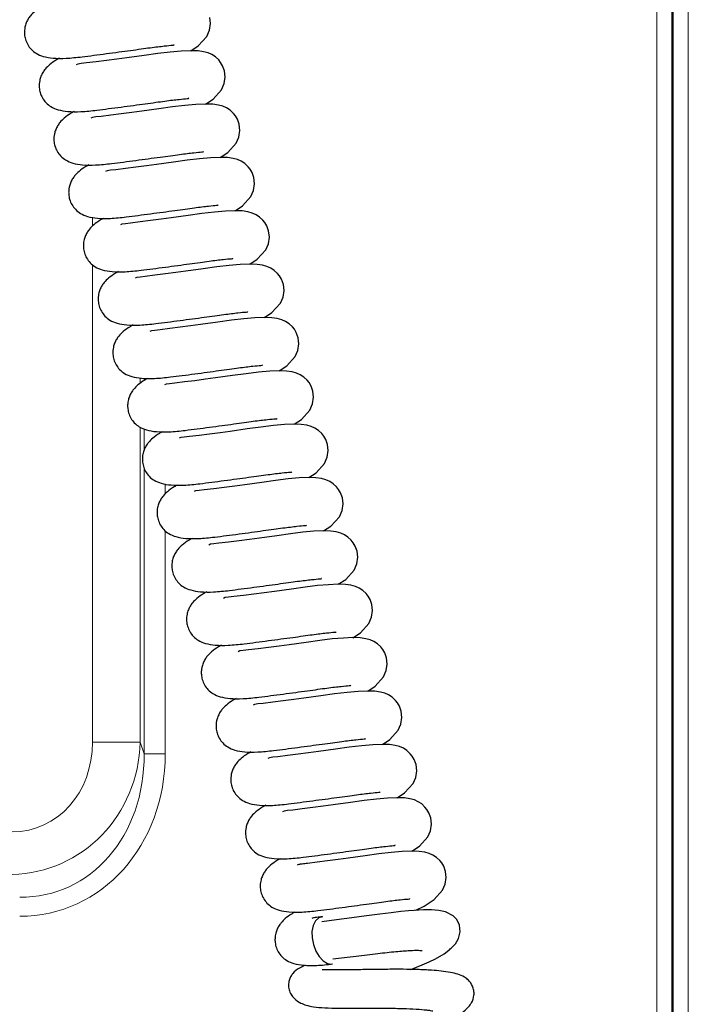
# Model space of a CAD drawing. Units: millimetres. Extents: x 0 to 210, y 0 to 297.
# Drawn here: x 157 to 164, y 235 to 244 of the extents above; entities that cross this region are included whole.
import ezdxf

# ---------------------------------------------------------------- set-up
doc = ezdxf.new("R2010")
doc.units = ezdxf.units.MM

msp = doc.modelspace()

# ---------------------------------------------------------------- linework, layer by layer
at = {"color": 8, "linetype": 'Continuous', "lineweight": 18}
for p, q in [((163.2398, 230.29258), (163.2398, 263.21258)), ((163.5323, 263.21258), (163.5323, 228.40758)), ((157.9999, 242.40849), (157.9999, 242.327)), ((157.9999, 241.96912), (157.9999, 237.53454)), ((158.44306, 240.86689), (158.44306, 240.91597)), ((158.47866, 240.91346), (158.47866, 240.89239)), ((158.44306, 237.53454), (158.44306, 240.45927)), ((158.47866, 240.44391), (158.47866, 240.24764)), ((158.47866, 240.08157), (158.47866, 237.4268)), ((158.67562, 239.84047), (158.67562, 239.93204)), ((158.67562, 237.4268), (158.67562, 239.49805)), ((158.44306, 237.53454), (157.9999, 237.53454)), ((158.47866, 237.4268), (158.44306, 237.53454)), ((158.67562, 237.4268), (158.47866, 237.4268))]:
    msp.add_line(p, q, dxfattribs=at)
at = {"color": 7, "linetype": 'Continuous', "lineweight": 25}
for p, q in [((163.3798, 263.21258), (163.3798, 230.29258)), ((163.3923, 228.40758), (163.3923, 263.21258))]:
    msp.add_line(p, q, dxfattribs=at)
at = {"color": 7, "linetype": 'Continuous', "lineweight": 25, "flags": 128}
for points in [[(158.91289, 243.95613), (158.98221, 244.00129), (159.06036, 244.0881), (159.08535, 244.14549), (159.09453, 244.20712), (159.08808, 244.26402)], [(159.04974, 243.46054), (159.11906, 243.5057), (159.19721, 243.59251), (159.2222, 243.6499), (159.23138, 243.71153), (159.22493, 243.76843), (159.20807, 243.81526), (159.18972, 243.84651), (159.1713, 243.86966), (159.14044, 243.89824), (159.10751, 243.91968), (159.07262, 243.93534), (159.0316, 243.94683), (158.97985, 243.954), (158.91104, 243.95618), (158.82389, 243.95276), (158.72103, 243.94386), (158.60535, 243.92994), (158.47869, 243.912), (158.31973, 243.88996), (158.22667, 243.87751), (158.12906, 243.86482), (158.03228, 243.85267), (157.94266, 243.84187), (157.94266, 243.84187), (157.89415, 243.83635), (157.8629, 243.83241), (157.84803, 243.8256)], [(159.18659, 242.96495), (159.25591, 243.01011), (159.33406, 243.09692), (159.35904, 243.15431), (159.36822, 243.21595), (159.36178, 243.27285), (159.34492, 243.31967), (159.32657, 243.35092), (159.30815, 243.37407), (159.27729, 243.40265), (159.24436, 243.42409), (159.20947, 243.43975), (159.16845, 243.45124), (159.1167, 243.45841), (159.04789, 243.4606), (158.96074, 243.45717), (158.85788, 243.44828), (158.74219, 243.43435), (158.61553, 243.41641), (158.45658, 243.39437), (158.36352, 243.38192), (158.26591, 243.36924), (158.16913, 243.35708), (158.07951, 243.34628), (158.07951, 243.34628), (158.031, 243.34076), (157.99975, 243.33682), (157.98488, 243.33001)], [(159.32344, 242.46936), (159.39276, 242.51452), (159.47091, 242.60134), (159.49589, 242.65873), (159.50507, 242.72036), (159.49862, 242.77726), (159.48177, 242.82408), (159.46341, 242.85533), (159.445, 242.87848), (159.41414, 242.90706), (159.38121, 242.9285), (159.34632, 242.94416), (159.3053, 242.95565), (159.25355, 242.96283), (159.18474, 242.96501), (159.09759, 242.96158), (158.99473, 242.95269), (158.87904, 242.93876), (158.75238, 242.92082), (158.59343, 242.89879), (158.50037, 242.88633), (158.40276, 242.87365), (158.30598, 242.86149), (158.21636, 242.85069), (158.21636, 242.85069), (158.16785, 242.84517), (158.1366, 242.84123), (158.12172, 242.83442)], [(159.46029, 241.97377), (159.5296, 242.01893), (159.60776, 242.10575), (159.63274, 242.16314), (159.64192, 242.22477), (159.63547, 242.28167), (159.61862, 242.32849), (159.60026, 242.35974), (159.58185, 242.38289), (159.55099, 242.41147), (159.51806, 242.43291), (159.48317, 242.44857), (159.44215, 242.46006), (159.3904, 242.46724), (159.32159, 242.46942), (159.23444, 242.46599), (159.13158, 242.4571), (159.01589, 242.44317), (158.88923, 242.42523), (158.73028, 242.4032), (158.63721, 242.39074), (158.53961, 242.37806), (158.44283, 242.3659), (158.35321, 242.3551), (158.35321, 242.3551), (158.3047, 242.34958), (158.27345, 242.34564), (158.25857, 242.33883)], [(159.59714, 241.47818), (159.66645, 241.52334), (159.74461, 241.61016), (159.76959, 241.66755), (159.77877, 241.72918), (159.77232, 241.78608), (159.75547, 241.83291), (159.73711, 241.86415), (159.7187, 241.8873), (159.68784, 241.91588), (159.65491, 241.93733), (159.62002, 241.95299), (159.579, 241.96447), (159.52725, 241.97165), (159.45844, 241.97383), (159.37129, 241.9704), (159.26843, 241.96151), (159.15274, 241.94759), (159.02608, 241.92964), (158.86712, 241.90761), (158.77406, 241.89516), (158.67646, 241.88247), (158.57968, 241.87032), (158.49006, 241.85952), (158.49006, 241.85952), (158.44155, 241.85399), (158.4103, 241.85005), (158.39542, 241.84324)], [(159.73399, 240.98259), (159.8033, 241.02776), (159.88145, 241.11457), (159.90644, 241.17196), (159.91562, 241.23359), (159.90917, 241.29049), (159.89231, 241.33732), (159.87396, 241.36857), (159.85555, 241.39172), (159.82468, 241.4203), (159.79175, 241.44174), (159.75687, 241.4574), (159.71585, 241.46889), (159.6641, 241.47606), (159.59529, 241.47824), (159.50814, 241.47482), (159.40527, 241.46592), (159.28959, 241.452), (159.16293, 241.43405), (159.00397, 241.41202), (158.91091, 241.39957), (158.81331, 241.38688), (158.71653, 241.37473), (158.62691, 241.36393), (158.62691, 241.36393), (158.5784, 241.35841), (158.54715, 241.35447), (158.53227, 241.34765)], [(159.87083, 240.48701), (159.94015, 240.53217), (160.0183, 240.61898), (160.04329, 240.67637), (160.05247, 240.738), (160.04602, 240.7949), (160.02916, 240.84173), (160.01081, 240.87298), (159.9924, 240.89613), (159.96153, 240.92471), (159.9286, 240.94615), (159.89372, 240.96181), (159.8527, 240.9733), (159.80095, 240.98047), (159.73214, 240.98265), (159.64498, 240.97923), (159.54212, 240.97033), (159.42644, 240.95641), (159.29978, 240.93846), (159.14082, 240.91643), (159.04776, 240.90398), (158.95016, 240.89129), (158.85338, 240.87914), (158.76376, 240.86834), (158.76376, 240.86834), (158.71524, 240.86282), (158.684, 240.85888), (158.66912, 240.85207)], [(160.00768, 239.99142), (160.077, 240.03658), (160.15515, 240.12339), (160.18014, 240.18078), (160.18932, 240.24241), (160.18287, 240.29931), (160.16601, 240.34614), (160.14766, 240.37739), (160.12925, 240.40054), (160.09838, 240.42912), (160.06545, 240.45056), (160.03057, 240.46622), (159.98955, 240.47771), (159.9378, 240.48488), (159.86898, 240.48706), (159.78183, 240.48364), (159.67897, 240.47474), (159.56329, 240.46082), (159.43663, 240.44288), (159.27767, 240.42084), (159.18461, 240.40839), (159.08701, 240.3957), (158.99022, 240.38355), (158.9006, 240.37275), (158.9006, 240.37275), (158.85209, 240.36723), (158.82085, 240.36329), (158.80597, 240.35648)], [(160.14453, 239.49583), (160.21385, 239.54099), (160.292, 239.6278), (160.31699, 239.68519), (160.32616, 239.74682), (160.31972, 239.80373), (160.30286, 239.85055), (160.28451, 239.8818), (160.26609, 239.90495), (160.23523, 239.93353), (160.2023, 239.95497), (160.16741, 239.97063), (160.12639, 239.98212), (160.07464, 239.98929), (160.00583, 239.99148), (159.91868, 239.98805), (159.81582, 239.97916), (159.70014, 239.96523), (159.57347, 239.94729), (159.41452, 239.92525), (159.32146, 239.9128), (159.22385, 239.90011), (159.12707, 239.88796), (159.03745, 239.87716), (159.03745, 239.87716), (158.98894, 239.87164), (158.95769, 239.8677), (158.94282, 239.86089)], [(160.28138, 239.00024), (160.3507, 239.0454), (160.42885, 239.13222), (160.45383, 239.1896), (160.46301, 239.25124), (160.45657, 239.30814), (160.43971, 239.35496), (160.42136, 239.38621), (160.40294, 239.40936), (160.37208, 239.43794), (160.33915, 239.45938), (160.30426, 239.47504), (160.26324, 239.48653), (160.21149, 239.4937), (160.14268, 239.49589), (160.05553, 239.49246), (159.95267, 239.48357), (159.83698, 239.46964), (159.71032, 239.4517), (159.55137, 239.42967), (159.45831, 239.41721), (159.3607, 239.40453), (159.26392, 239.39237), (159.1743, 239.38157), (159.1743, 239.38157), (159.12579, 239.37605), (159.09454, 239.37211), (159.07966, 239.3653)], [(160.41823, 238.50465), (160.48754, 238.54981), (160.5657, 238.63663), (160.59068, 238.69402), (160.59986, 238.75565), (160.59341, 238.81255), (160.57656, 238.85937), (160.5582, 238.89062), (160.53979, 238.91377), (160.50893, 238.94235), (160.476, 238.96379), (160.44111, 238.97945), (160.40009, 238.99094), (160.34834, 238.99812), (160.27953, 239.0003), (160.19238, 238.99687), (160.08952, 238.98798), (159.97383, 238.97405), (159.84717, 238.95611), (159.68822, 238.93408), (159.59515, 238.92162), (159.49755, 238.90894), (159.40077, 238.89678), (159.31115, 238.88598), (159.31115, 238.88598), (159.26264, 238.88046), (159.23139, 238.87652), (159.21651, 238.86971)], [(160.55508, 238.00906), (160.62439, 238.05422), (160.70255, 238.14104), (160.72753, 238.19843), (160.73671, 238.26006), (160.73026, 238.31696), (160.71341, 238.36378), (160.69505, 238.39503), (160.67664, 238.41818), (160.64578, 238.44676), (160.61285, 238.4682), (160.57796, 238.48387), (160.53694, 238.49535), (160.48519, 238.50253), (160.41638, 238.50471), (160.32923, 238.50128), (160.22637, 238.49239), (160.11068, 238.47846), (159.98402, 238.46052), (159.82507, 238.43849), (159.732, 238.42604), (159.6344, 238.41335), (159.53762, 238.4012), (159.448, 238.3904), (159.448, 238.3904), (159.39949, 238.38487), (159.36824, 238.38093), (159.35336, 238.37412)], [(160.69193, 237.51347), (160.76124, 237.55864), (160.8394, 237.64545), (160.86438, 237.70284), (160.87356, 237.76447), (160.86711, 237.82137), (160.85026, 237.8682), (160.8319, 237.89945), (160.81349, 237.9226), (160.78262, 237.95118), (160.74969, 237.97262), (160.71481, 237.98828), (160.67379, 237.99976), (160.62204, 238.00694), (160.55323, 238.00912), (160.46608, 238.00569), (160.36321, 237.9968), (160.24753, 237.98288), (160.12087, 237.96493), (159.96191, 237.9429), (159.86885, 237.93045), (159.77125, 237.91776), (159.67447, 237.90561), (159.58485, 237.89481), (159.58485, 237.89481), (159.53634, 237.88929), (159.50509, 237.88535), (159.49021, 237.87853)], [(160.82877, 237.01788), (160.89809, 237.06305), (160.97624, 237.14986), (161.00123, 237.20725), (161.01041, 237.26888), (161.00396, 237.32578), (160.9871, 237.37261), (160.96875, 237.40386), (160.95034, 237.42701), (160.91947, 237.45559), (160.88654, 237.47703), (160.85166, 237.49269), (160.81064, 237.50418), (160.75889, 237.51135), (160.69008, 237.51353), (160.60292, 237.51011), (160.50006, 237.50121), (160.38438, 237.48729), (160.25772, 237.46934), (160.09876, 237.44731), (160.0057, 237.43486), (159.9081, 237.42217), (159.81132, 237.41002), (159.7217, 237.39922), (159.7217, 237.39922), (159.67319, 237.3937), (159.64194, 237.38976), (159.62706, 237.38294)], [(160.96562, 236.5223), (161.03494, 236.56746), (161.11309, 236.65427), (161.13808, 236.71166), (161.14726, 236.77329), (161.14081, 236.83019), (161.12395, 236.87702), (161.1056, 236.90827), (161.08719, 236.93142), (161.05632, 236.96), (161.02339, 236.98144), (160.98851, 236.9971), (160.94749, 237.00859), (160.89574, 237.01576), (160.82693, 237.01794), (160.73977, 237.01452), (160.63691, 237.00562), (160.52123, 236.9917), (160.39457, 236.97375), (160.23561, 236.95172), (160.14255, 236.93927), (160.04495, 236.92658), (159.94816, 236.91443), (159.85855, 236.90363), (159.85855, 236.90363), (159.81003, 236.89811), (159.77879, 236.89417), (159.76391, 236.88736)], [(161.00317, 235.97244), (161.07886, 236.01132), (161.17179, 236.07187), (161.24994, 236.15868), (161.27493, 236.21607), (161.28411, 236.2777), (161.27766, 236.3346), (161.2608, 236.38143), (161.24245, 236.41268), (161.22403, 236.43583), (161.19317, 236.46441), (161.16024, 236.48585), (161.12535, 236.50151), (161.08433, 236.513), (161.03259, 236.52017), (160.96377, 236.52235), (160.87662, 236.51893), (160.77376, 236.51003), (160.65808, 236.49611), (160.53142, 236.47817), (160.37246, 236.45613), (160.2794, 236.44368), (160.18179, 236.43099), (160.08501, 236.41884), (159.99539, 236.40804), (159.99539, 236.40804)], [(160.9546, 235.42325), (161.05948, 235.46481), (161.12454, 235.49323), (161.18489, 235.52233), (161.26649, 235.56952), (161.30751, 235.60096), (161.31385, 235.6068), (161.3215, 235.61369), (161.33104, 235.62223), (161.34233, 235.63273), (161.36932, 235.66278), (161.38412, 235.68428), (161.39806, 235.71052), (161.41455, 235.7735), (161.40778, 235.83365), (161.38195, 235.88597), (161.34825, 235.92197), (161.27778, 235.9583), (161.21436, 235.9713), (161.14744, 235.97616), (161.07218, 235.97599), (160.98805, 235.97166), (160.93294, 235.96731), (160.86159, 235.96049), (160.77285, 235.95069), (160.66653, 235.93763), (160.54396, 235.92146), (160.40861, 235.90294), (160.2667, 235.88358), (160.12779, 235.8659), (160.12779, 235.8659)], [(160.13848, 235.91298), (160.13738, 235.91292), (160.10051, 235.90167), (160.07011, 235.87353), (160.04864, 235.83078), (160.03783, 235.77688), (160.03856, 235.71621)], [(160.03856, 235.71621), (160.05078, 235.65368), (160.07349, 235.59435), (160.10486, 235.54303), (160.14234, 235.50388), (160.18289, 235.48007), (160.22324, 235.47353), (160.22906, 235.47409)]]:
    msp.add_lwpolyline(points, dxfattribs=at)
at = {"color": 8, "linetype": 'Continuous', "lineweight": 18}
for centre, major_axis, ratio, start_param, end_param in [((157.18756, 237.60868), (-0.41094, 1.24387), 0.9542008, 2.8611887, 4.3501301), ((157.18756, 237.60868), (0.28788, -0.8714), 0.8717251, 6.0027814, 7.4917227), ((157.20325, 237.56118), (0.52179, -1.57941), 0.8717251, 6.0027814, 7.4917227), ((157.20325, 237.56118), (-0.4671, 1.41386), 0.8394764, 2.8611887, 4.3501301)]:
    msp.add_ellipse(centre, major_axis=major_axis, ratio=ratio, start_param=start_param, end_param=end_param, dxfattribs=at)
at = {"color": 7, "linetype": 'Continuous', "lineweight": 25}
for points, knots in [([(158.47866, 244.79616), (158.46564, 244.79017), (158.43803, 244.77746), (158.37283, 244.74923), (158.28881, 244.71205), (158.18279, 244.66604), (158.07175, 244.61839), (157.94945, 244.56643), (157.82754, 244.51596), (157.71749, 244.46697), (157.6141, 244.41655), (157.52994, 244.36983), (157.46867, 244.32672), (157.43015, 244.2906), (157.40118, 244.25033), (157.38336, 244.21448), (157.37256, 244.17872), (157.36761, 244.14313), (157.36747, 244.10613), (157.37605, 244.05895), (157.39682, 244.01059), (157.433, 243.96271), (157.48105, 243.92614), (157.54657, 243.89915), (157.63704, 243.88442), (157.75485, 243.88306), (157.85228, 243.89363), (157.90281, 243.89912)], [0, 0, 0, 0, 0.0285286, 0.060504, 0.1131104, 0.1545234, 0.2026382, 0.257612, 0.312962, 0.3668381, 0.4193296, 0.4851932, 0.5386875, 0.5763079, 0.5960092, 0.6144807, 0.6330394, 0.6457055, 0.661189, 0.6819849, 0.7060805, 0.7324338, 0.7667278, 0.8121537, 0.8677392, 0.9313928, 1, 1, 1, 1]), ([(157.90281, 243.89912), (157.93863, 243.90371), (158.00946, 243.9128), (158.12629, 243.9282), (158.24175, 243.94361), (158.35077, 243.95841), (158.44866, 243.97173), (158.55914, 243.98761), (158.67027, 244.00032), (158.73396, 244.00721), (158.75933, 244.00727), (158.75607, 244.0105), (158.75579, 244.01078)], [0, 0, 0, 0, 0.1187041, 0.2347015, 0.3456135, 0.4495446, 0.5452233, 0.6320237, 0.7903279, 0.9296245, 0.9939356, 1, 1, 1, 1]), ([(157.69244, 243.88655), (157.68284, 243.88129), (157.64628, 243.86123), (157.6061, 243.83117), (157.56693, 243.79501), (157.53804, 243.75475), (157.5202, 243.71889), (157.50941, 243.68313), (157.50445, 243.64754), (157.50432, 243.61054), (157.5129, 243.56336), (157.53367, 243.515), (157.56985, 243.46712), (157.6179, 243.43056), (157.68342, 243.40356), (157.77389, 243.38883), (157.8917, 243.38747), (157.98912, 243.39805), (158.03966, 243.40353)], [0, 0, 0, 0, 0.03565529, 0.13586175, 0.20633295, 0.24323764, 0.27783874, 0.31260322, 0.33632965, 0.36533363, 0.40428887, 0.44942505, 0.49879049, 0.56303065, 0.64812317, 0.75224694, 0.87148377, 1, 1, 1, 1]), ([(158.03966, 243.40353), (158.07548, 243.40812), (158.14631, 243.41721), (158.26314, 243.43261), (158.3786, 243.44802), (158.48762, 243.46283), (158.58551, 243.47615), (158.69599, 243.49202), (158.80712, 243.50473), (158.87081, 243.51162), (158.89618, 243.51168), (158.89292, 243.51491), (158.89264, 243.51519)], [0, 0, 0, 0, 0.1187041, 0.2347015, 0.3456135, 0.4495446, 0.5452233, 0.6320237, 0.7903279, 0.9296245, 0.9939356, 1, 1, 1, 1]), ([(157.82928, 243.39096), (157.81969, 243.3857), (157.78312, 243.36564), (157.74295, 243.33558), (157.70378, 243.29942), (157.67489, 243.25916), (157.65705, 243.2233), (157.64626, 243.18754), (157.6413, 243.15195), (157.64117, 243.11495), (157.64975, 243.06778), (157.67052, 243.01941), (157.7067, 242.97153), (157.75475, 242.93497), (157.82027, 242.90797), (157.91074, 242.89325), (158.02855, 242.89189), (158.12597, 242.90246), (158.17651, 242.90794)], [0, 0, 0, 0, 0.0356553, 0.1358618, 0.2063329, 0.2432376, 0.2778387, 0.3126032, 0.3363296, 0.3653336, 0.4042889, 0.4494251, 0.4987905, 0.5630306, 0.6481232, 0.7522469, 0.8714838, 1, 1, 1, 1]), ([(158.17651, 242.90794), (158.21233, 242.91254), (158.28316, 242.92162), (158.39999, 242.93702), (158.51544, 242.95243), (158.62447, 242.96724), (158.72236, 242.98056), (158.83284, 242.99643), (158.94397, 243.00914), (159.00766, 243.01603), (159.03303, 243.01609), (159.02977, 243.01933), (159.02949, 243.0196)], [0, 0, 0, 0, 0.1187041, 0.2347015, 0.3456135, 0.4495446, 0.5452233, 0.6320237, 0.7903279, 0.9296245, 0.9939356, 1, 1, 1, 1]), ([(157.96613, 242.89537), (157.95654, 242.89011), (157.91997, 242.87005), (157.8798, 242.83999), (157.84063, 242.80383), (157.81173, 242.76357), (157.7939, 242.72771), (157.78311, 242.69196), (157.77815, 242.65636), (157.77802, 242.61936), (157.7866, 242.57219), (157.80737, 242.52382), (157.84355, 242.47594), (157.8916, 242.43938), (157.95711, 242.41238), (158.04758, 242.39766), (158.1654, 242.3963), (158.26282, 242.40687), (158.31336, 242.41235)], [0, 0, 0, 0, 0.0356553, 0.1358618, 0.2063329, 0.2432376, 0.2778387, 0.3126032, 0.3363296, 0.3653336, 0.4042889, 0.4494251, 0.4987905, 0.5630306, 0.6481232, 0.7522469, 0.8714838, 1, 1, 1, 1]), ([(158.31336, 242.41235), (158.34918, 242.41695), (158.42001, 242.42603), (158.53684, 242.44143), (158.65229, 242.45684), (158.76131, 242.47165), (158.8592, 242.48497), (158.96968, 242.50084), (159.08082, 242.51356), (159.14451, 242.52044), (159.16987, 242.5205), (159.16661, 242.52374), (159.16633, 242.52402)], [0, 0, 0, 0, 0.1187041, 0.2347015, 0.3456135, 0.4495446, 0.5452233, 0.6320237, 0.7903279, 0.9296245, 0.9939356, 1, 1, 1, 1]), ([(158.10298, 242.39979), (158.09339, 242.39452), (158.05682, 242.37446), (158.01665, 242.34441), (157.97748, 242.30825), (157.94858, 242.26798), (157.93075, 242.23212), (157.91996, 242.19637), (157.915, 242.16077), (157.91487, 242.12377), (157.92345, 242.0766), (157.94421, 242.02823), (157.98039, 241.98035), (158.02845, 241.94379), (158.09396, 241.91679), (158.18443, 241.90207), (158.30224, 241.90071), (158.39967, 241.91128), (158.45021, 241.91676)], [0, 0, 0, 0, 0.0356553, 0.1358618, 0.2063329, 0.2432376, 0.2778387, 0.3126032, 0.3363296, 0.3653336, 0.4042889, 0.4494251, 0.4987905, 0.5630306, 0.6481232, 0.7522469, 0.8714838, 1, 1, 1, 1]), ([(158.45021, 241.91676), (158.48603, 241.92136), (158.55686, 241.93044), (158.67369, 241.94584), (158.78914, 241.96126), (158.89816, 241.97606), (158.99605, 241.98938), (159.10653, 242.00526), (159.21767, 242.01797), (159.28136, 242.02485), (159.30672, 242.02491), (159.30346, 242.02815), (159.30318, 242.02843)], [0, 0, 0, 0, 0.11870412, 0.23470145, 0.34561347, 0.44954464, 0.54522334, 0.63202367, 0.79032791, 0.92962451, 0.99393558, 1, 1, 1, 1]), ([(158.23983, 241.9042), (158.23023, 241.89893), (158.19367, 241.87887), (158.15349, 241.84882), (158.11433, 241.81266), (158.08543, 241.77239), (158.0676, 241.73654), (158.0568, 241.70078), (158.05185, 241.66519), (158.05172, 241.62818), (158.0603, 241.58101), (158.08106, 241.53265), (158.11724, 241.48476), (158.1653, 241.4482), (158.23081, 241.42121), (158.32128, 241.40648), (158.43909, 241.40512), (158.53652, 241.41569), (158.58706, 241.42117)], [0, 0, 0, 0, 0.0356553, 0.1358618, 0.2063329, 0.2432376, 0.2778387, 0.3126032, 0.3363296, 0.3653336, 0.4042889, 0.4494251, 0.4987905, 0.5630306, 0.6481232, 0.7522469, 0.8714838, 1, 1, 1, 1]), ([(158.58706, 241.42117), (158.62288, 241.42577), (158.6937, 241.43486), (158.81054, 241.45025), (158.92599, 241.46567), (159.03501, 241.48047), (159.1329, 241.49379), (159.24338, 241.50967), (159.35452, 241.52238), (159.41821, 241.52926), (159.44357, 241.52933), (159.44031, 241.53256), (159.44003, 241.53284)], [0, 0, 0, 0, 0.1187041, 0.2347015, 0.3456135, 0.4495446, 0.5452233, 0.6320237, 0.7903279, 0.9296245, 0.9939356, 1, 1, 1, 1]), ([(158.37668, 241.40861), (158.36708, 241.40334), (158.33052, 241.38328), (158.29034, 241.35323), (158.25117, 241.31707), (158.22228, 241.2768), (158.20445, 241.24095), (158.19365, 241.20519), (158.1887, 241.1696), (158.18857, 241.13259), (158.19714, 241.08542), (158.21791, 241.03706), (158.25409, 240.98917), (158.30215, 240.95261), (158.36766, 240.92562), (158.45813, 240.91089), (158.57594, 240.90953), (158.67337, 240.9201), (158.7239, 240.92559)], [0, 0, 0, 0, 0.03565529, 0.13586175, 0.20633295, 0.24323764, 0.27783874, 0.31260322, 0.33632965, 0.36533363, 0.40428887, 0.44942505, 0.49879049, 0.56303065, 0.64812317, 0.75224694, 0.87148377, 1, 1, 1, 1]), ([(158.7239, 240.92559), (158.75973, 240.93018), (158.83055, 240.93927), (158.94739, 240.95466), (159.06284, 240.97008), (159.17186, 240.98488), (159.26975, 240.9982), (159.38023, 241.01408), (159.49136, 241.02679), (159.55506, 241.03368), (159.58042, 241.03374), (159.57716, 241.03697), (159.57688, 241.03725)], [0, 0, 0, 0, 0.1187041, 0.2347015, 0.3456135, 0.4495446, 0.5452233, 0.6320237, 0.7903279, 0.9296245, 0.9939356, 1, 1, 1, 1]), ([(158.51353, 240.91302), (158.50393, 240.90776), (158.46737, 240.88769), (158.42719, 240.85764), (158.38802, 240.82148), (158.35913, 240.78121), (158.3413, 240.74536), (158.3305, 240.7096), (158.32555, 240.67401), (158.32542, 240.63701), (158.33399, 240.58983), (158.35476, 240.54147), (158.39094, 240.49358), (158.439, 240.45702), (158.50451, 240.43003), (158.59498, 240.4153), (158.71279, 240.41394), (158.81022, 240.42451), (158.86075, 240.43)], [0, 0, 0, 0, 0.0356553, 0.1358618, 0.2063329, 0.2432376, 0.2778387, 0.3126032, 0.3363296, 0.3653336, 0.4042889, 0.4494251, 0.4987905, 0.5630306, 0.6481232, 0.7522469, 0.8714838, 1, 1, 1, 1]), ([(158.86075, 240.43), (158.89657, 240.43459), (158.9674, 240.44368), (159.08423, 240.45907), (159.19969, 240.47449), (159.30871, 240.48929), (159.4066, 240.50261), (159.51708, 240.51849), (159.62821, 240.5312), (159.6919, 240.53809), (159.71727, 240.53815), (159.71401, 240.54138), (159.71373, 240.54166)], [0, 0, 0, 0, 0.1187041, 0.2347015, 0.3456135, 0.4495446, 0.5452233, 0.6320237, 0.7903279, 0.9296245, 0.9939356, 1, 1, 1, 1]), ([(158.65038, 240.41743), (158.64078, 240.41217), (158.60422, 240.39211), (158.56404, 240.36205), (158.52487, 240.32589), (158.49598, 240.28562), (158.47815, 240.24977), (158.46735, 240.21401), (158.46239, 240.17842), (158.46226, 240.14142), (158.47084, 240.09424), (158.49161, 240.04588), (158.52779, 239.998), (158.57584, 239.96144), (158.64136, 239.93444), (158.73183, 239.91971), (158.84964, 239.91835), (158.94706, 239.92892), (158.9976, 239.93441)], [0, 0, 0, 0, 0.0356553, 0.1358618, 0.2063329, 0.2432376, 0.2778387, 0.3126032, 0.3363296, 0.3653336, 0.4042889, 0.4494251, 0.4987905, 0.5630306, 0.6481232, 0.7522469, 0.8714838, 1, 1, 1, 1]), ([(158.9976, 239.93441), (159.03342, 239.939), (159.10425, 239.94809), (159.22108, 239.96349), (159.33654, 239.9789), (159.44556, 239.9937), (159.54345, 240.00703), (159.65393, 240.0229), (159.76506, 240.03561), (159.82875, 240.0425), (159.85412, 240.04256), (159.85086, 240.04579), (159.85058, 240.04607)], [0, 0, 0, 0, 0.1187041, 0.2347015, 0.3456135, 0.4495446, 0.5452233, 0.6320237, 0.7903279, 0.9296245, 0.9939356, 1, 1, 1, 1]), ([(158.78723, 239.92184), (158.77763, 239.91658), (158.74107, 239.89652), (158.70089, 239.86646), (158.66172, 239.8303), (158.63283, 239.79004), (158.61499, 239.75418), (158.6042, 239.71842), (158.59924, 239.68283), (158.59911, 239.64583), (158.60769, 239.59865), (158.62846, 239.55029), (158.66464, 239.50241), (158.71269, 239.46585), (158.77821, 239.43885), (158.86868, 239.42413), (158.98649, 239.42276), (159.08391, 239.43334), (159.13445, 239.43882)], [0, 0, 0, 0, 0.0356553, 0.1358618, 0.2063329, 0.2432376, 0.2778387, 0.3126032, 0.3363296, 0.3653336, 0.4042889, 0.4494251, 0.4987905, 0.5630306, 0.6481232, 0.7522469, 0.8714838, 1, 1, 1, 1]), ([(159.13445, 239.43882), (159.17027, 239.44342), (159.2411, 239.4525), (159.35793, 239.4679), (159.47339, 239.48331), (159.58241, 239.49812), (159.6803, 239.51144), (159.79078, 239.52731), (159.90191, 239.54002), (159.9656, 239.54691), (159.99097, 239.54697), (159.98771, 239.5502), (159.98743, 239.55048)], [0, 0, 0, 0, 0.1187041, 0.2347015, 0.3456135, 0.4495446, 0.5452233, 0.6320237, 0.7903279, 0.9296245, 0.9939356, 1, 1, 1, 1]), ([(158.92407, 239.42625), (158.91448, 239.42099), (158.87791, 239.40093), (158.83774, 239.37087), (158.79857, 239.33471), (158.76967, 239.29445), (158.75184, 239.25859), (158.74105, 239.22283), (158.73609, 239.18724), (158.73596, 239.15024), (158.74454, 239.10307), (158.76531, 239.0547), (158.80149, 239.00682), (158.84954, 238.97026), (158.91506, 238.94326), (159.00552, 238.92854), (159.12334, 238.92718), (159.22076, 238.93775), (159.2713, 238.94323)], [0, 0, 0, 0, 0.0356553, 0.1358618, 0.2063329, 0.2432376, 0.2778387, 0.3126032, 0.3363296, 0.3653336, 0.4042889, 0.4494251, 0.4987905, 0.5630306, 0.6481232, 0.7522469, 0.8714838, 1, 1, 1, 1]), ([(159.2713, 238.94323), (159.30712, 238.94783), (159.37795, 238.95691), (159.49478, 238.97231), (159.61023, 238.98772), (159.71925, 239.00253), (159.81715, 239.01585), (159.92762, 239.03172), (160.03876, 239.04443), (160.10245, 239.05132), (160.12782, 239.05138), (160.12456, 239.05462), (160.12427, 239.05489)], [0, 0, 0, 0, 0.1187041, 0.2347015, 0.3456135, 0.4495446, 0.5452233, 0.6320237, 0.7903279, 0.9296245, 0.9939356, 1, 1, 1, 1]), ([(159.06092, 238.93067), (159.05133, 238.9254), (159.01476, 238.90534), (158.97459, 238.87529), (158.93542, 238.83913), (158.90652, 238.79886), (158.88869, 238.763), (158.8779, 238.72725), (158.87294, 238.69165), (158.87281, 238.65465), (158.88139, 238.60748), (158.90215, 238.55911), (158.93833, 238.51123), (158.98639, 238.47467), (159.0519, 238.44767), (159.14237, 238.43295), (159.26018, 238.43159), (159.35761, 238.44216), (159.40815, 238.44764)], [0, 0, 0, 0, 0.0356553, 0.1358618, 0.2063329, 0.2432376, 0.2778387, 0.3126032, 0.3363296, 0.3653336, 0.4042889, 0.4494251, 0.4987905, 0.5630306, 0.6481232, 0.7522469, 0.8714838, 1, 1, 1, 1]), ([(159.40815, 238.44764), (159.44397, 238.45224), (159.5148, 238.46132), (159.63163, 238.47672), (159.74708, 238.49214), (159.8561, 238.50694), (159.95399, 238.52026), (160.06447, 238.53613), (160.17561, 238.54885), (160.2393, 238.55573), (160.26466, 238.55579), (160.2614, 238.55903), (160.26112, 238.55931)], [0, 0, 0, 0, 0.11870412, 0.23470145, 0.34561347, 0.44954464, 0.54522334, 0.63202367, 0.79032791, 0.92962451, 0.99393558, 1, 1, 1, 1]), ([(159.19777, 238.43508), (159.18818, 238.42981), (159.15161, 238.40975), (159.11144, 238.3797), (159.07227, 238.34354), (159.04337, 238.30327), (159.02554, 238.26742), (159.01474, 238.23166), (159.00979, 238.19606), (159.00966, 238.15906), (159.01824, 238.11189), (159.039, 238.06352), (159.07518, 238.01564), (159.12324, 237.97908), (159.18875, 237.95208), (159.27922, 237.93736), (159.39703, 237.936), (159.49446, 237.94657), (159.545, 237.95205)], [0, 0, 0, 0, 0.0356553, 0.1358618, 0.2063329, 0.2432376, 0.2778387, 0.3126032, 0.3363296, 0.3653336, 0.4042889, 0.4494251, 0.4987905, 0.5630306, 0.6481232, 0.7522469, 0.8714838, 1, 1, 1, 1]), ([(159.545, 237.95205), (159.58082, 237.95665), (159.65164, 237.96574), (159.76848, 237.98113), (159.88393, 237.99655), (159.99295, 238.01135), (160.09084, 238.02467), (160.20132, 238.04055), (160.31246, 238.05326), (160.37615, 238.06014), (160.40151, 238.0602), (160.39825, 238.06344), (160.39797, 238.06372)], [0, 0, 0, 0, 0.1187041, 0.2347015, 0.3456135, 0.4495446, 0.5452233, 0.6320237, 0.7903279, 0.9296245, 0.9939356, 1, 1, 1, 1]), ([(159.33462, 237.93949), (159.32502, 237.93422), (159.28846, 237.91416), (159.24828, 237.88411), (159.20912, 237.84795), (159.18022, 237.80768), (159.16239, 237.77183), (159.15159, 237.73607), (159.14664, 237.70048), (159.14651, 237.66347), (159.15509, 237.6163), (159.17585, 237.56794), (159.21203, 237.52005), (159.26009, 237.48349), (159.3256, 237.4565), (159.41607, 237.44177), (159.53388, 237.44041), (159.63131, 237.45098), (159.68185, 237.45647)], [0, 0, 0, 0, 0.0356553, 0.1358618, 0.2063329, 0.2432376, 0.2778387, 0.3126032, 0.3363296, 0.3653336, 0.4042889, 0.4494251, 0.4987905, 0.5630306, 0.6481232, 0.7522469, 0.8714838, 1, 1, 1, 1]), ([(159.68185, 237.45647), (159.71767, 237.46106), (159.78849, 237.47015), (159.90533, 237.48554), (160.02078, 237.50096), (160.1298, 237.51576), (160.22769, 237.52908), (160.33817, 237.54496), (160.4493, 237.55767), (160.513, 237.56455), (160.53836, 237.56462), (160.5351, 237.56785), (160.53482, 237.56813)], [0, 0, 0, 0, 0.1187041, 0.2347015, 0.3456135, 0.4495446, 0.5452233, 0.6320237, 0.7903279, 0.9296245, 0.9939356, 1, 1, 1, 1]), ([(159.47147, 237.4439), (159.46187, 237.43863), (159.42531, 237.41857), (159.38513, 237.38852), (159.34596, 237.35236), (159.31707, 237.31209), (159.29924, 237.27624), (159.28844, 237.24048), (159.28349, 237.20489), (159.28336, 237.16788), (159.29193, 237.12071), (159.3127, 237.07235), (159.34888, 237.02446), (159.39694, 236.9879), (159.46245, 236.96091), (159.55292, 236.94618), (159.67073, 236.94482), (159.76816, 236.95539), (159.81869, 236.96088)], [0, 0, 0, 0, 0.0356553, 0.1358618, 0.2063329, 0.2432376, 0.2778387, 0.3126032, 0.3363296, 0.3653336, 0.4042889, 0.4494251, 0.4987905, 0.5630306, 0.6481232, 0.7522469, 0.8714838, 1, 1, 1, 1]), ([(159.81869, 236.96088), (159.85452, 236.96547), (159.92534, 236.97456), (160.04217, 236.98995), (160.15763, 237.00537), (160.26665, 237.02017), (160.36454, 237.03349), (160.47502, 237.04937), (160.58615, 237.06208), (160.64985, 237.06897), (160.67521, 237.06903), (160.67195, 237.07226), (160.67167, 237.07254)], [0, 0, 0, 0, 0.1187041, 0.2347015, 0.3456135, 0.4495446, 0.5452233, 0.6320237, 0.7903279, 0.9296245, 0.9939356, 1, 1, 1, 1]), ([(159.60832, 236.94831), (159.59872, 236.94305), (159.56216, 236.92299), (159.52198, 236.89293), (159.48281, 236.85677), (159.45392, 236.8165), (159.43609, 236.78065), (159.42529, 236.74489), (159.42034, 236.7093), (159.4202, 236.6723), (159.42878, 236.62512), (159.44955, 236.57676), (159.48573, 236.52888), (159.53379, 236.49231), (159.5993, 236.46532), (159.68977, 236.45059), (159.80758, 236.44923), (159.90501, 236.4598), (159.95554, 236.46529)], [0, 0, 0, 0, 0.03565529, 0.13586175, 0.20633295, 0.24323764, 0.27783874, 0.31260322, 0.33632965, 0.36533363, 0.40428887, 0.44942505, 0.49879049, 0.56303065, 0.64812317, 0.75224694, 0.87148377, 1, 1, 1, 1]), ([(159.95554, 236.46529), (159.99136, 236.46988), (160.06219, 236.47897), (160.17902, 236.49437), (160.29448, 236.50978), (160.4035, 236.52458), (160.50139, 236.5379), (160.61187, 236.55378), (160.723, 236.56649), (160.78669, 236.57338), (160.81206, 236.57344), (160.8088, 236.57667), (160.80852, 236.57695)], [0, 0, 0, 0, 0.1187041, 0.2347015, 0.3456135, 0.4495446, 0.5452233, 0.6320237, 0.7903279, 0.9296245, 0.9939356, 1, 1, 1, 1]), ([(159.74517, 236.45272), (159.73557, 236.44746), (159.69901, 236.4274), (159.65883, 236.39734), (159.61966, 236.36118), (159.59077, 236.32092), (159.57293, 236.28506), (159.56214, 236.2493), (159.55718, 236.21371), (159.55705, 236.17671), (159.56563, 236.12953), (159.5864, 236.08117), (159.62258, 236.03329), (159.67063, 235.99673), (159.73615, 235.96973), (159.82662, 235.955), (159.94443, 235.95364), (160.04185, 235.96422), (160.09239, 235.9697)], [0, 0, 0, 0, 0.0356553, 0.1358618, 0.2063329, 0.2432376, 0.2778387, 0.3126032, 0.3363296, 0.3653336, 0.4042889, 0.4494251, 0.4987905, 0.5630306, 0.6481232, 0.7522469, 0.8714838, 1, 1, 1, 1]), ([(159.99539, 236.40804), (159.97838, 236.40607), (159.94599, 236.40231), (159.90802, 236.39852), (159.9034, 236.39423), (159.90076, 236.39177)], [0, 0, 0, 0, 0.32103158, 0.61111593, 1, 1, 1, 1]), ([(160.09239, 235.9697), (160.12821, 235.97429), (160.19904, 235.98338), (160.31587, 235.99878), (160.43133, 236.01419), (160.54035, 236.029), (160.63824, 236.04232), (160.74872, 236.05819), (160.85985, 236.0709), (160.92354, 236.07779), (160.94891, 236.07785), (160.94565, 236.08108), (160.94537, 236.08136)], [0, 0, 0, 0, 0.1187041, 0.2347015, 0.3456135, 0.4495446, 0.5452233, 0.6320237, 0.7903279, 0.9296245, 0.9939356, 1, 1, 1, 1]), ([(159.88201, 235.95713), (159.87242, 235.95187), (159.83585, 235.93181), (159.79568, 235.90175), (159.75651, 235.86559), (159.72762, 235.82533), (159.70978, 235.78947), (159.69899, 235.75371), (159.69403, 235.71812), (159.6939, 235.68112), (159.70248, 235.63394), (159.72325, 235.58558), (159.75943, 235.5377), (159.80748, 235.50114), (159.873, 235.47414), (159.96347, 235.45942), (160.08128, 235.45806), (160.1787, 235.46863), (160.22924, 235.47411)], [0, 0, 0, 0, 0.0356553, 0.1358618, 0.2063329, 0.2432376, 0.2778387, 0.3126032, 0.3363296, 0.3653336, 0.4042889, 0.4494251, 0.4987905, 0.5630306, 0.6481232, 0.7522469, 0.8714838, 1, 1, 1, 1]), ([(160.13224, 235.91245), (160.11523, 235.91048), (160.08284, 235.90672), (160.04487, 235.90293), (160.04025, 235.89864), (160.03761, 235.89618)], [0, 0, 0, 0, 0.3210316, 0.6111159, 1, 1, 1, 1]), ([(160.23225, 235.52049), (160.26721, 235.52457), (160.3347, 235.53246), (160.44394, 235.54614), (160.54851, 235.5592), (160.67511, 235.57454), (160.81417, 235.58998), (160.94865, 235.60036), (161.03058, 235.60267), (161.06166, 235.59897), (161.06044, 235.59988), (161.06025, 235.60003)], [0, 0, 0, 0, 0.1141642, 0.2204392, 0.3200312, 0.413418, 0.5818545, 0.7293914, 0.8620357, 0.978414, 1, 1, 1, 1]), ([(159.97487, 235.46209), (159.95645, 235.45343), (159.9121, 235.43255), (159.86942, 235.39982), (159.83964, 235.35849), (159.82494, 235.32324), (159.81819, 235.27852), (159.8226, 235.23361), (159.84097, 235.18957), (159.87798, 235.14496), (159.92116, 235.11693), (159.96148, 235.0995), (159.9996, 235.08652), (160.05792, 235.07431), (160.15482, 235.06618), (160.28658, 235.06289), (160.43364, 235.06286), (160.58777, 235.06363), (160.74177, 235.06361), (160.88373, 235.06165), (161.01246, 235.05641), (161.09386, 235.04865), (161.1379, 235.04249), (161.1593, 235.03801), (161.16082, 235.03815), (161.16141, 235.03821)], [0, 0, 0, 0, 0.0431688, 0.1039349, 0.1291215, 0.1510244, 0.1719197, 0.1945412, 0.2189305, 0.2433449, 0.280384, 0.2937908, 0.3110705, 0.362644, 0.4336883, 0.5057952, 0.5771905, 0.6479736, 0.7149928, 0.7782767, 0.8390258, 0.9050803, 0.9406598, 0.9768367, 1, 1, 1, 1]), ([(161.0294, 234.87695), (161.06993, 234.88741), (161.14611, 234.90709), (161.24015, 234.93575), (161.32274, 234.96518), (161.4056, 235.00422), (161.46338, 235.04525), (161.49906, 235.08381), (161.52669, 235.1239), (161.54394, 235.17238), (161.54206, 235.22703), (161.52659, 235.27778), (161.50075, 235.31556), (161.47224, 235.34042), (161.44082, 235.36118), (161.39516, 235.37945), (161.32382, 235.39641), (161.24214, 235.40816), (161.13975, 235.41714), (161.02211, 235.42258), (160.88589, 235.42494), (160.74002, 235.42468), (160.586, 235.42279), (160.4323, 235.42023), (160.29203, 235.41852), (160.18829, 235.41835), (160.13719, 235.41983), (160.13306, 235.41918), (160.13195, 235.41901)], [0, 0, 0, 0, 0.049643, 0.0933243, 0.1331395, 0.1767916, 0.2217327, 0.2392549, 0.2533611, 0.2837806, 0.3017253, 0.3195341, 0.347686, 0.3588422, 0.3737112, 0.4199471, 0.4625864, 0.5082152, 0.5495666, 0.6045569, 0.6540592, 0.7053599, 0.7593935, 0.8161986, 0.8735962, 0.9285412, 0.9807796, 1, 1, 1, 1])]:
    msp.add_open_spline(points, degree=3, knots=knots, dxfattribs=at)

doc.saveas('drawing.dxf')
